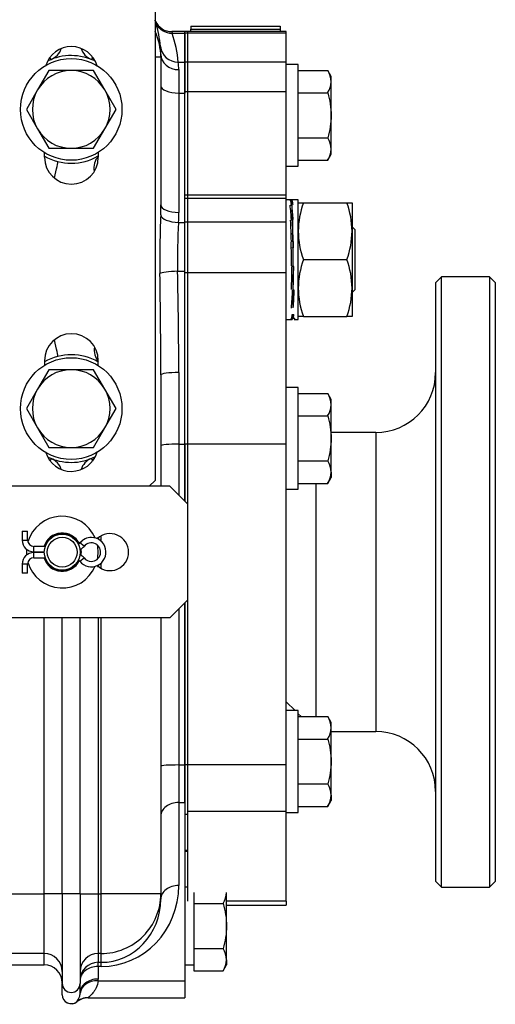
# Model space of a CAD drawing. Units: millimetres. Extents: x 0 to 289, y 0 to 202.
# Drawn here: x 154 to 168, y 124 to 153 of the extents above; entities that cross this region are included whole.
import ezdxf
from ezdxf.lldxf.tags import DXFTag

# ---------------------------------------------------------------- set-up
doc = ezdxf.new("R2010")
doc.units = ezdxf.units.MM
for name, color, linetype in [('14719115.1_TERMI', 7, 'Continuous'), ('225.10.225_BRIDA', 7, 'Continuous'), ('225.10.901_SOPOR', 7, 'Continuous'), ('22510209_JUNTA_T', 7, 'Continuous'), ('22510301_REVA_EJ', 7, 'Continuous'), ('22510304_ARANDEL', 7, 'Continuous'), ('22513002_CUERPO_', 7, 'Continuous'), ('22513208_TAPA_PO', 7, 'Continuous'), ('25610424', 7, 'Continuous'), ('25710006', 7, 'Continuous'), ('54051155_PASADOR', 7, 'Continuous'), ('56000057_ARANDEL', 7, 'Continuous'), ('DIAMETROM6_DIN_1', 7, 'Continuous'), ('DIAMETROM8_DIN_1', 7, 'Continuous'), ('DIN-933_M8_X_15', 7, 'Continuous'), ('DIN-933_M8_X_20', 7, 'Continuous'), ('DIN-933_M8_X_30', 7, 'Continuous'), ('DIN-934_M12_FEME', 7, 'Continuous'), ('Predeterminado', 7, 'Continuous')]:
    doc.layers.add(name, color=color, linetype=linetype)
tags = doc.linetypes.add('HIDDEN2', pattern=[4.7625, 3.175, -1.5875]).pattern_tags.tags
tags[6:7] = [DXFTag(74, 4), DXFTag(75, 0), DXFTag(340, '0'), DXFTag(46, 0.0), DXFTag(50, 0.0), DXFTag(44, 0.0), DXFTag(45, 0.0)]
tags[4:5] = [DXFTag(74, 4), DXFTag(75, 0), DXFTag(340, '0'), DXFTag(46, 0.0), DXFTag(50, 0.0), DXFTag(44, 0.0), DXFTag(45, 0.0)]

# ---------------------------------------------------------------- blocks, each defined once
blk = doc.blocks.new('SE5')
at = {"layer": '14719115.1_TERMI', "color": 7, "linetype": 'HIDDEN2'}
for radius in [0.54, 0.45]:
    blk.add_circle((155.354, 137.47), radius, dxfattribs=at)
for start, end in [(18.7294, 22.6199), (337.3801, 341.2706)]:
    blk.add_arc((155.354, 137.47), 1.17, start, end, dxfattribs=at)
at = {"layer": '225.10.225_BRIDA', "color": 7, "linetype": 'HIDDEN2'}
for p, q in [((166.781, 145.75), (166.601, 145.57)), ((166.601, 145.57), (166.601, 127.57)), ((166.781, 127.39), (166.781, 145.75)), ((168.221, 145.75), (166.781, 145.75)), ((168.221, 145.75), (168.221, 127.39)), ((168.401, 145.57), (168.221, 145.75)), ((168.401, 127.57), (168.401, 145.57)), ((164.801, 141.07), (163.454, 141.07)), ((164.801, 141.07), (164.801, 132.07)), ((163.001, 132.521), (163.001, 139.539)), ((162.104, 132.967), (162.371, 132.7)), ((162.464, 132.607), (162.55, 132.521)), ((163.454, 132.07), (164.801, 132.07)), ((166.601, 127.57), (166.781, 127.39)), ((166.781, 127.39), (168.221, 127.39)), ((168.221, 127.39), (168.401, 127.57))]:
    blk.add_line(p, q, dxfattribs=at)
for centre, start, end in [((164.801, 142.87), 270, 0), ((164.801, 130.27), 0, 90)]:
    blk.add_arc(centre, 1.8, start, end, dxfattribs=at)
at = {"layer": '225.10.901_SOPOR', "color": 7, "linetype": 'HIDDEN2'}
for p, q in [((158.15, 154.856), (158.15, 139.63)), ((154.82, 149.35), (154.82, 149.489)), ((156.44, 149.496), (156.44, 149.35)), ((154.82, 143.23), (154.82, 143.092)), ((156.44, 143.085), (156.44, 143.23)), ((157.97, 139.45), (158.15, 139.63))]:
    blk.add_line(p, q, dxfattribs=at)
for centre, start, end in [((155.63, 151.87), 16.9333, 162.4655), ((155.63, 149.35), 180, 0), ((155.63, 143.23), 0, 180), ((155.63, 140.71), 197.5345, 343.0667)]:
    blk.add_arc(centre, 0.81, start, end, dxfattribs=at)
at = {"layer": '22510209_JUNTA_T', "color": 7, "linetype": 'HIDDEN2'}
for p, q in [((159.044, 153.084), (159.044, 153.13)), ((159.134, 153.13), (159.044, 153.13)), ((159.044, 152.212), (159.044, 153.084)), ((159.134, 153.084), (159.044, 153.084)), ((159.134, 153.084), (159.134, 153.13)), ((159.134, 152.212), (159.134, 153.084)), ((159.044, 151.315), (159.044, 152.212)), ((159.134, 152.212), (159.044, 152.212)), ((159.134, 151.315), (159.134, 152.212)), ((159.044, 148.211), (159.044, 151.315)), ((159.134, 151.315), (159.044, 151.315)), ((159.134, 148.211), (159.134, 151.315)), ((159.044, 148.108), (159.044, 148.211)), ((159.134, 148.211), (159.044, 148.211)), ((159.134, 148.108), (159.134, 148.211)), ((159.044, 147.395), (159.044, 148.108)), ((159.134, 148.108), (159.044, 148.108)), ((159.134, 147.395), (159.134, 148.108)), ((159.044, 145.875), (159.044, 147.395)), ((159.134, 147.395), (159.044, 147.395)), ((159.134, 145.875), (159.134, 147.395)), ((159.044, 140.719), (159.044, 145.875)), ((159.134, 145.875), (159.044, 145.875)), ((159.134, 140.719), (159.134, 145.875)), ((159.044, 139), (159.044, 140.719)), ((159.134, 140.719), (159.044, 140.719)), ((159.134, 138.91), (159.134, 140.719)), ((159.134, 131.066), (159.134, 136.03)), ((159.044, 131.066), (159.044, 135.94)), ((159.044, 129.936), (159.044, 131.066)), ((159.134, 131.066), (159.044, 131.066)), ((159.134, 129.571), (159.134, 131.066)), ((159.134, 129.571), (159.044, 129.571)), ((159.134, 128.491), (159.044, 128.491)), ((159.044, 128.47), (159.134, 128.47))]:
    blk.add_line(p, q, dxfattribs=at)
at = {"layer": '22510301_REVA_EJ', "color": 7, "linetype": 'HIDDEN2'}
for p, q in [((164.174, 147.172), (164.084, 147.262)), ((164.174, 145.372), (164.174, 147.172)), ((164.084, 145.282), (164.174, 145.372))]:
    blk.add_line(p, q, dxfattribs=at)
at = {"layer": '22510304_ARANDEL', "color": 7, "linetype": 'HIDDEN2'}
for p, q in [((162.257, 148.072), (162.104, 148.072)), ((162.207, 148.072), (162.261, 148.072)), ((162.216, 147.909), (162.27, 147.911)), ((162.464, 148.072), (162.257, 148.072)), ((162.261, 148.072), (162.265, 147.916)), ((162.27, 147.911), (162.281, 147.477)), ((162.464, 144.472), (162.464, 148.072)), ((162.232, 147.462), (162.286, 147.466)), ((162.286, 147.466), (162.294, 147.049)), ((162.306, 146.814), (162.252, 146.809)), ((162.306, 146.814), (162.308, 146.625)), ((162.308, 146.625), (162.254, 146.62)), ((162.327, 146.068), (162.273, 146.063)), ((162.311, 146.086), (162.311, 146.152)), ((162.311, 145.374), (162.311, 145.689)), ((162.345, 145.357), (162.292, 145.353)), ((162.311, 144.817), (162.311, 145.327)), ((162.281, 144.619), (162.335, 144.621)), ((162.282, 144.619), (162.284, 144.472)), ((162.31, 144.62), (162.309, 144.507)), ((162.104, 144.472), (162.232, 144.472)), ((162.231, 144.472), (162.284, 144.472)), ((162.232, 144.472), (162.284, 144.472)), ((162.309, 144.507), (162.362, 144.508)), ((162.337, 144.472), (162.464, 144.472))]:
    blk.add_line(p, q, dxfattribs=at)
for centre, radius, start, end in [((157.006, 147.193), 5.259, 3.0794, 7.8272), ((157.105, 147.198), 5.213, 3.0814, 7.8617), ((145.558, 146.474), 16.703, 1.2098, 3.3908), ((145.655, 146.477), 16.66, 1.2151, 3.4025), ((176.308, -50.796), 198.341, 94.05164, 94.06721), ((151.481, 146.404), 10.833, 2.2573, 3.4161), ((137.106, 146.264), 25.152, 359.5865, 1.2412), ((137.129, 146.264), 25.183, 359.5953, 1.251), ((145.911, 146.264), 16.401, 359.6086, 1.2623), ((140.485, 146.217), 21.789, 357.7742, 359.5936), ((140.443, 146.218), 21.884, 357.7891, 359.6056), ((148.067, 146.236), 14.255, 357.8024, 359.3207), ((152.067, 145.734), 10.232, 354.8486, 357.8659), ((152.037, 145.738), 10.315, 354.8774, 357.8812), ((155.623, 145.925), 6.714, 354.8901, 355.1072), ((161.627, 144.72), 0.715, 342.706, 352.0598)]:
    blk.add_arc(centre, radius, start, end, dxfattribs=at)
for points in [[(162.207, 148.072), (162.216, 148.071), (162.224, 148.057), (162.241, 148.005), (162.249, 147.966), (162.257, 147.916)], [(162.311, 147.918), (162.303, 147.968), (162.295, 148.006), (162.278, 148.058), (162.27, 148.071), (162.261, 148.072)], [(162.281, 144.619), (162.273, 144.571), (162.265, 144.534), (162.248, 144.485), (162.24, 144.472), (162.231, 144.472)]]:
    blk.add_open_spline(points, degree=3, knots=[0, 0, 0, 0, 0.5, 0.5, 1, 1, 1, 1], dxfattribs=at)
blk.add_open_spline([(162.337, 144.472), (162.346, 144.472), (162.354, 144.484), (162.362, 144.508)], degree=3, dxfattribs=at)
at = {"layer": '22513002_CUERPO_', "color": 7, "linetype": 'HIDDEN2'}
for p, q in [((158.172, 153.4), (158.162, 153.446)), ((158.653, 153.13), (158.667, 153.084)), ((159.044, 153.13), (158.653, 153.13)), ((158.667, 153.084), (159.044, 153.084)), ((159.044, 153.084), (159.044, 153.13)), ((159.044, 153.084), (159.044, 152.212)), ((158.324, 152.36), (158.15, 152.36)), ((158.324, 152.446), (158.324, 152.36)), ((158.324, 152.36), (158.324, 147.916)), ((158.848, 152.212), (159.044, 152.212)), ((158.864, 151.987), (158.864, 151.282)), ((159.044, 152.212), (159.044, 151.282)), ((158.864, 151.282), (159.044, 151.282)), ((158.864, 151.282), (158.864, 147.692)), ((158.86, 147.391), (159.044, 147.391)), ((158.83, 145.92), (159.044, 145.92)), ((158.324, 142.802), (158.324, 139.45)), ((158.864, 142.873), (158.864, 140.719)), ((158.864, 140.719), (159.044, 140.719)), ((158.864, 140.719), (158.864, 139.18)), ((159.044, 140.719), (159.044, 139)), ((155.017, 140.289), (154.988, 140.217)), ((156.232, 140.289), (156.265, 140.207)), ((156.299, 140.318), (156.316, 140.28)), ((156.524, 137.8), (156.524, 137.959)), ((156.524, 136.982), (156.524, 137.141)), ((158.864, 135.76), (158.864, 131.066)), ((159.044, 135.94), (159.044, 131.066)), ((154.814, 127.191), (154.814, 135.49)), ((155.354, 127.191), (155.354, 135.49)), ((155.894, 127.191), (155.894, 135.49)), ((156.434, 135.49), (156.434, 127.191)), ((156.524, 127.191), (156.524, 135.49)), ((158.324, 135.49), (158.324, 127.191)), ((158.864, 131.066), (159.044, 131.066)), ((158.864, 131.066), (158.864, 129.936)), ((159.044, 131.066), (159.044, 129.936)), ((158.864, 129.936), (159.044, 129.936)), ((158.864, 129.936), (158.864, 127.442)), ((159.044, 129.936), (159.044, 124.574)), ((153.734, 127.191), (154.814, 127.191)), ((154.814, 125.392), (154.814, 127.191)), ((155.354, 127.191), (154.814, 127.191)), ((155.894, 127.191), (155.354, 127.191)), ((155.354, 127.191), (155.354, 124.493)), ((155.894, 127.191), (155.894, 124.493)), ((155.894, 127.191), (156.434, 127.191)), ((156.434, 127.191), (156.524, 127.191)), ((156.434, 127.191), (156.434, 125.392)), ((158.324, 127.191), (156.524, 127.191)), ((156.524, 125.392), (156.524, 127.191)), ((158.324, 127.191), (158.324, 127.03)), ((154.814, 125.392), (153.734, 125.392)), ((154.814, 125.053), (154.814, 125.392)), ((156.524, 125.392), (156.434, 125.392)), ((156.434, 125.392), (156.434, 125.128)), ((156.524, 125.128), (156.524, 125.392)), ((153.734, 125.053), (154.814, 125.053)), ((153.734, 125.052), (154.814, 125.052)), ((154.814, 125.052), (154.814, 125.053)), ((156.434, 125.128), (156.524, 125.128)), ((156.434, 125), (156.434, 125.128)), ((156.524, 125), (156.524, 125.128)), ((156.524, 125), (156.434, 125)), ((156.434, 125), (156.434, 124.625)), ((155.354, 124.153), (155.354, 124.493)), ((155.894, 124.213), (155.894, 124.493)), ((156.433, 124.574), (159.044, 124.574)), ((159.044, 124.574), (159.044, 124.06)), ((155.354, 124.153), (155.354, 124.152)), ((156.133, 124.06), (159.044, 124.06))]:
    blk.add_line(p, q, dxfattribs=at)
for centre, radius, start, end in [((156.524, 152.7), 1.8, 24.4911, 25.425), ((158.654, 153.67), 0.54, 204.5275, 269.9835), ((154.814, 152.793), 0.54, 292.0243, 341.4914), ((156.434, 152.793), 0.54, 197.9351, 247.9757), ((155.692, 152.431), 2.632, 0.3388, 5.5135), ((155.624, 150.79), 1.62, 63.3147, 116.0841), ((157.141, 151.979), 1.724, 0.2614, 7.7605), ((155.624, 150.79), 1.62, 240.2311, 300.2317), ((191.966, 146.284), 33.672, 177.7353, 180.7391), ((176.817, 146.283), 17.991, 176.4669, 181.1534), ((155.624, 141.79), 1.62, 59.7683, 119.7689), ((155.624, 141.79), 1.62, 243.9159, 296.6853), ((154.814, 139.788), 0.54, 18.5086, 67.9757), ((156.434, 139.788), 0.54, 112.0243, 162.0649), ((154.814, 124.512), 0.54, 0, 90), ((155.624, 124.152), 0.27, 180, 309.1129), ((156.132, 123.52), 0.54, 89.9363, 128.6265)]:
    blk.add_arc(centre, radius, start, end, dxfattribs=at)
for centre, major_axis, ratio, start_param, end_param in [((156.524, 152.7), (1.8, 0), 0.999388, 0.427814, 0.44375), ((158.653, 153.67), (-0.269, 0.468), 0.999894, 1.477353, 2.620511), ((156.524, 152.393), (0, 2.503), 0.719064, 4.82855, 5.126407), ((158.667, 153.617), (-0.512, -0.173), 0.987409, 0.089044, 1.248756), ((156.524, 152.36), (1.8, 0), 0.999388, 0, 0.44375), ((156.524, 151.859), (0, 3.043), 0.768997, 4.82855, 5.126407), ((158.848, 152.746), (-0.538, -0.048), 0.988588, 0.026906, 1.482321), ((154.814, 152.793), (-0.202, 0.501), 0.060549, 2.634654, 3.141593), ((156.434, 152.793), (0.203, 0.501), 0.058539, 3.141593, 3.686637), ((158.864, 152.446), (-0.54, 0), 0.849853, 0, 1.570796), ((156.548, 152.743), (-0.231, -0.488), 0.061461, 0, 0.280716), ((158.864, 151.505), (-0.54, 0), 0.414368, 0, 1.570796), ((156.816, 148.989), (-0.298, 0.45), 0.912476, 0.206302, 1.150359), ((155.084, 148.699), (0.135, 0.523), 0.051437, 4.769683, 6.283185), ((156.524, 147.916), (0, -5.14), 0.350227, 1.51215, 1.570796), ((158.864, 147.916), (-0.54, 0), 0.414368, 0, 1.570796), ((158.86, 147.615), (-0.54, 0.014), 0.414246, 0.064443, 1.58187), ((156.524, 147.692), (0, -5.14), 0.455295, 1.51215, 1.570796), ((158.83, 145.85), (-0.54, -0.012), 0.130338, 4.70941, 6.109582), ((156.524, 142.802), (0, 17.796), 0.101149, 4.712389, 4.884497), ((156.524, 142.873), (0, 17.796), 0.131493, 4.712389, 4.884497), ((155.084, 143.882), (-0.135, 0.523), 0.047378, 3.141593, 4.653223), ((156.826, 143.585), (0.3, 0.449), 0.912986, 2.010599, 2.911351), ((158.864, 142.802), (-0.54, 0), 0.130371, 4.712389, 6.283185), ((158.864, 140.667), (-0.54, 0), 0.097587, 4.712389, 6.283185), ((158.864, 131.031), (-0.54, 0), 0.06459, 4.712389, 6.283185), ((158.864, 129.524), (0.54, 0), 0.762075, 1.570796, 3.141593), ((156.524, 127.442), (0, 2.442), 0.958315, 3.141593, 4.712389), ((158.864, 127.03), (0.54, 0), 0.762075, 1.570796, 3.141593), ((156.524, 127.191), (-1.8, 0), 0.999391, 1.570796, 3.141593), ((156.524, 127.03), (0, -1.902), 0.946315, 0, 1.570796), ((154.814, 124.852), (0.54, 0), 0.999391, 0, 1.570796), ((156.434, 124.852), (-0.54, 0), 0.999391, 4.712389, 6.283185), ((154.814, 124.513), (0.54, 0), 0.999391, 0, 1.570796), ((156.434, 124.589), (-0.54, 0), 0.999391, 4.712389, 6.283185), ((156.434, 124.589), (0.54, 0), 0.762075, 1.570796, 3.141593), ((155.624, 124.493), (0.27, 0), 0.999391, 3.141593, 6.283185), ((156.434, 124.213), (0.54, 0), 0.762075, 1.570796, 3.141593), ((156.433, 124.163), (-0.539, 0.031), 0.761557, 4.755754, 6.279989), ((155.624, 124.625), (0, 0.845), 0.958315, 4.653003, 4.712389), ((155.624, 124.153), (0.27, 0), 0.999391, 3.141593, 5.390838), ((155.624, 124.213), (0, -0.306), 0.883616, 1.51141, 1.570796), ((156.133, 123.523), (-0.526, 0.124), 0.999022, 4.943041, 5.621532)]:
    blk.add_ellipse(centre, major_axis=major_axis, ratio=ratio, start_param=start_param, end_param=end_param, dxfattribs=at)
for points, knots in [([(156.433, 124.574), (156.427, 124.495), (156.406, 124.425), (156.364, 124.334), (156.348, 124.306), (156.314, 124.254), (156.297, 124.231), (156.244, 124.167), (156.208, 124.134), (156.167, 124.096), (156.155, 124.086), (156.138, 124.07), (156.133, 124.065), (156.133, 124.062)], [0, 0, 0, 0, 0.25, 0.25, 0.375, 0.375, 0.5, 0.5, 0.75, 0.75, 0.875, 0.875, 1, 1, 1, 1]), ([(155.794, 123.943), (155.794, 123.948), (155.799, 123.957), (155.816, 123.982), (155.827, 123.998), (155.851, 124.039), (155.863, 124.063), (155.883, 124.121), (155.892, 124.154), (155.894, 124.195)], [0, 0, 0, 0, 0.25, 0.25, 0.5, 0.5, 0.75, 0.75, 1, 1, 1, 1])]:
    blk.add_open_spline(points, degree=3, knots=knots, dxfattribs=at)
at = {"layer": '22513208_TAPA_PO', "color": 7, "linetype": 'HIDDEN2'}
for p, q in [((159.134, 153.084), (159.134, 153.13)), ((162.104, 153.13), (159.134, 153.13)), ((159.134, 152.212), (159.134, 153.084)), ((162.104, 153.084), (159.134, 153.084)), ((162.104, 153.084), (162.104, 153.13)), ((162.104, 152.212), (162.104, 153.084)), ((159.134, 151.315), (159.134, 152.212)), ((162.104, 152.212), (159.134, 152.212)), ((162.104, 151.315), (162.104, 152.212)), ((159.134, 148.211), (159.134, 151.315)), ((162.104, 151.315), (159.134, 151.315)), ((162.104, 148.211), (162.104, 151.315)), ((159.134, 148.108), (159.134, 148.211)), ((162.104, 148.211), (159.134, 148.211)), ((162.104, 148.108), (162.104, 148.211)), ((159.134, 147.395), (159.134, 148.108)), ((162.104, 148.108), (159.134, 148.108)), ((162.104, 147.395), (162.104, 148.108)), ((159.134, 145.875), (159.134, 147.395)), ((162.104, 147.395), (159.134, 147.395)), ((162.104, 145.875), (162.104, 147.395)), ((159.134, 140.719), (159.134, 145.875)), ((162.104, 145.875), (159.134, 145.875)), ((162.104, 140.719), (162.104, 145.875)), ((159.134, 138.91), (159.134, 140.719)), ((162.104, 140.719), (159.134, 140.719)), ((162.104, 131.066), (162.104, 140.719)), ((159.134, 131.066), (159.134, 136.03)), ((159.134, 129.669), (159.134, 131.066)), ((162.104, 131.066), (159.134, 131.066)), ((162.104, 129.669), (162.104, 131.066)), ((159.134, 126.969), (159.134, 129.669)), ((162.104, 129.669), (159.134, 129.669)), ((162.104, 126.969), (162.104, 129.669)), ((162.104, 126.969), (160.304, 126.969)), ((160.304, 126.85), (162.104, 126.85)), ((162.104, 126.969), (162.104, 126.85))]:
    blk.add_line(p, q, dxfattribs=at)
at = {"layer": '25610424', "color": 7, "linetype": 'HIDDEN2'}
for p, q in [((158.594, 139.45), (145.184, 139.45)), ((159.134, 138.91), (158.594, 139.45)), ((159.134, 136.03), (159.134, 138.91)), ((158.594, 135.49), (159.134, 136.03)), ((158.594, 135.49), (145.184, 135.49))]:
    blk.add_line(p, q, dxfattribs=at)
for centre, start, end in [((155.354, 137.47), 25.8314, 162.1545), ((156.794, 137.47), 0, 133.6666), ((155.354, 137.47), 179.0758, 180.9242), ((155.354, 137.47), 0, 8.0741), ((155.354, 137.47), 351.9259, 0), ((156.794, 137.47), 226.3334, 0), ((155.354, 137.47), 197.8455, 334.1686)]:
    blk.add_arc(centre, 0.558, start, end, dxfattribs=at)
at = {"layer": '25710006', "color": 7, "linetype": 'HIDDEN2'}
for p, q in [((159.224, 153.293), (161.924, 153.293)), ((159.224, 153.293), (159.224, 153.204)), ((159.224, 153.13), (159.224, 153.204)), ((159.224, 153.204), (161.924, 153.204)), ((161.924, 153.293), (161.924, 153.204)), ((161.924, 153.204), (161.924, 153.13))]:
    blk.add_line(p, q, dxfattribs=at)
at = {"layer": '54051155_PASADOR', "color": 7, "linetype": 'HIDDEN2'}
for p, q in [((154.148, 138.1), (154.31, 138.1)), ((154.148, 138.1), (154.148, 137.83)), ((154.31, 137.83), (154.31, 138.1)), ((154.148, 137.83), (154.31, 137.83)), ((154.499, 137.479), (154.499, 137.641)), ((154.842, 137.641), (154.499, 137.641)), ((154.499, 137.479), (154.814, 137.479)), ((154.499, 137.299), (154.499, 137.461)), ((154.814, 137.461), (154.499, 137.461)), ((156.014, 137.645), (155.887, 137.746)), ((154.499, 137.299), (154.842, 137.299)), ((155.887, 137.195), (156.014, 137.296)), ((154.31, 137.11), (154.148, 137.11)), ((154.148, 137.11), (154.148, 136.84)), ((154.31, 136.84), (154.31, 137.11)), ((154.31, 136.84), (154.148, 136.84))]:
    blk.add_line(p, q, dxfattribs=at)
for centre, radius, start, end in [((154.499, 137.83), 0.351, 180, 270), ((154.499, 137.83), 0.189, 180, 270), ((156.231, 137.47), 0.441, 218.6822, 90), ((156.231, 137.47), 0.441, 90, 141.3178), ((154.499, 137.11), 0.351, 90, 180), ((155.669, 137.92), 0.279, 308.3231, 321.3178), ((155.669, 137.92), 0.441, 300.6721, 321.3178), ((156.231, 137.47), 0.279, 270, 141.3178), ((154.499, 137.11), 0.189, 90, 180), ((155.669, 137.02), 0.279, 38.6822, 51.6769), ((155.669, 137.02), 0.441, 38.6822, 59.3279), ((156.231, 137.47), 0.279, 218.6822, 270)]:
    blk.add_arc(centre, radius, start, end, dxfattribs=at)
at = {"layer": '56000057_ARANDEL', "color": 7, "linetype": 'HIDDEN2'}
for p, q in [((159.134, 127.39), (159.044, 127.39)), ((159.314, 126.896), (159.314, 125.05)), ((159.044, 125.05), (159.314, 125.05))]:
    blk.add_line(p, q, dxfattribs=at)
at = {"layer": 'DIAMETROM6_DIN_1', "color": 7, "linetype": 'HIDDEN2'}
for radius, start, end in [(1.08, 23.2083, 163.5726), (0.576, 26.421, 162.73), (1.08, 175.3427, 184.6573), (0.576, 179.1047, 180.8953), (0.576, 0, 8.9364), (0.576, 351.0636, 0), (1.08, 0, 11.2909), (1.08, 348.7091, 0), (1.08, 196.4274, 336.7917), (0.576, 197.27, 333.579)]:
    blk.add_arc((155.354, 137.47), radius, start, end, dxfattribs=at)
at = {"layer": 'DIAMETROM8_DIN_1', "color": 7, "linetype": 'HIDDEN2'}
for p, q in [((162.464, 152.14), (162.104, 152.14)), ((162.464, 149.08), (162.464, 152.14)), ((162.104, 149.08), (162.464, 149.08)), ((162.464, 142.42), (162.104, 142.42)), ((162.464, 139.36), (162.464, 142.42)), ((162.104, 139.36), (162.464, 139.36)), ((162.464, 132.7), (162.104, 132.7)), ((162.464, 129.64), (162.464, 132.7)), ((162.104, 129.64), (162.464, 129.64))]:
    blk.add_line(p, q, dxfattribs=at)
for centre in [(155.624, 150.79), (155.624, 141.79)]:
    blk.add_circle(centre, 1.53, dxfattribs=at)
at = {"layer": 'DIN-933_M8_X_15', "color": 7, "linetype": 'HIDDEN2'}
for p, q in [((159.314, 127.234), (159.314, 126.896)), ((160.304, 126.22), (160.304, 127.234)), ((159.314, 126.896), (159.314, 125.545)), ((159.314, 126.896), (160.2, 126.896)), ((160.304, 125.207), (160.304, 126.22)), ((159.314, 125.545), (159.314, 124.869)), ((159.314, 125.545), (160.2, 125.545)), ((160.2, 124.869), (160.304, 125.05)), ((160.304, 125.207), (160.304, 125.05)), ((159.314, 124.869), (160.2, 124.869))]:
    blk.add_line(p, q, dxfattribs=at)
for centre, radius, start, end in [((159.644, 127.253), 0.66, 327.28, 358.3358), ((159.63, 125.184), 0.675, 2.0046, 32.3796), ((159.644, 125.226), 0.66, 327.28, 358.3358)]:
    blk.add_arc(centre, radius, start, end, dxfattribs=at)
for points in [[(160.2, 126.896), (160.232, 126.786), (160.258, 126.674), (160.294, 126.448), (160.304, 126.335), (160.304, 126.22)], [(160.304, 126.22), (160.304, 126.106), (160.294, 125.99), (160.258, 125.765), (160.231, 125.654), (160.2, 125.545)]]:
    blk.add_open_spline(points, degree=3, knots=[0, 0, 0, 0, 0.5, 0.5, 1, 1, 1, 1], dxfattribs=at)
at = {"layer": 'DIN-933_M8_X_20', "color": 7, "linetype": 'HIDDEN2'}
for p, q in [((154.949, 151.96), (154.611, 151.375)), ((155.624, 151.96), (154.949, 151.96)), ((156.3, 151.96), (155.624, 151.96)), ((156.638, 151.375), (156.3, 151.96)), ((154.611, 151.375), (154.273, 150.79)), ((156.975, 150.79), (156.638, 151.375)), ((154.273, 150.79), (154.611, 150.205)), ((156.638, 150.205), (156.975, 150.79)), ((154.611, 150.205), (154.949, 149.62)), ((156.3, 149.62), (156.638, 150.205)), ((154.949, 149.62), (155.624, 149.62)), ((155.624, 149.62), (156.3, 149.62)), ((154.949, 142.96), (154.611, 142.375)), ((155.624, 142.96), (154.949, 142.96)), ((156.3, 142.96), (155.624, 142.96)), ((156.638, 142.375), (156.3, 142.96)), ((154.611, 142.375), (154.273, 141.79)), ((156.975, 141.79), (156.638, 142.375)), ((154.273, 141.79), (154.611, 141.205)), ((156.638, 141.205), (156.975, 141.79)), ((154.611, 141.205), (154.949, 140.62)), ((156.3, 140.62), (156.638, 141.205)), ((154.949, 140.62), (155.624, 140.62)), ((155.624, 140.62), (156.3, 140.62))]:
    blk.add_line(p, q, dxfattribs=at)
for centre, start, end in [((155.624, 150.79), 90, 150), ((155.624, 150.79), 30, 90), ((155.624, 150.79), 150, 210), ((155.624, 150.79), 330, 30), ((155.624, 150.79), 210, 270), ((155.624, 150.79), 270, 330), ((155.624, 141.79), 90, 150), ((155.624, 141.79), 30, 90), ((155.624, 141.79), 150, 210), ((155.624, 141.79), 330, 30), ((155.624, 141.79), 210, 270), ((155.624, 141.79), 270, 330)]:
    blk.add_arc(centre, 1.17, start, end, dxfattribs=at)
at = {"layer": 'DIN-933_M8_X_30', "color": 7, "linetype": 'HIDDEN2'}
for p, q in [((162.464, 151.961), (163.35, 151.961)), ((163.454, 151.78), (163.35, 151.961)), ((163.454, 151.624), (163.454, 151.78)), ((163.454, 150.61), (163.454, 151.624)), ((162.464, 151.286), (163.35, 151.286)), ((163.454, 149.597), (163.454, 150.61)), ((162.464, 149.935), (163.35, 149.935)), ((163.35, 149.259), (163.454, 149.44)), ((163.454, 149.44), (163.454, 149.597)), ((162.464, 149.259), (163.35, 149.259)), ((162.464, 142.241), (163.35, 142.241)), ((163.454, 142.06), (163.35, 142.241)), ((163.454, 141.904), (163.454, 142.06)), ((163.454, 140.89), (163.454, 141.904)), ((162.464, 141.566), (163.35, 141.566)), ((163.454, 139.877), (163.454, 140.89)), ((162.464, 140.215), (163.35, 140.215)), ((163.454, 139.877), (163.454, 139.72)), ((162.464, 139.539), (163.35, 139.539)), ((163.35, 139.539), (163.454, 139.72)), ((162.464, 132.521), (163.35, 132.521)), ((163.454, 132.34), (163.35, 132.521)), ((163.454, 132.184), (163.454, 132.34)), ((163.454, 131.17), (163.454, 132.184)), ((162.464, 131.846), (163.35, 131.846)), ((163.454, 130.157), (163.454, 131.17)), ((162.464, 130.495), (163.35, 130.495)), ((163.454, 130.157), (163.454, 130)), ((162.464, 129.819), (163.35, 129.819)), ((163.35, 129.819), (163.454, 130))]:
    blk.add_line(p, q, dxfattribs=at)
for centre, radius, start, end in [((162.78, 151.6), 0.675, 2.0046, 32.3796), ((162.794, 151.643), 0.66, 327.28, 358.3358), ((162.78, 149.574), 0.675, 2.0046, 32.3796), ((162.794, 149.616), 0.66, 327.28, 358.3358), ((162.78, 141.88), 0.675, 2.0046, 32.3796), ((162.794, 141.923), 0.66, 327.28, 358.3358), ((162.78, 139.854), 0.675, 2.0046, 32.3796), ((162.794, 139.896), 0.66, 327.28, 358.3358), ((162.78, 132.16), 0.675, 2.0046, 32.3796), ((162.794, 132.203), 0.66, 327.28, 358.3358), ((162.78, 130.134), 0.675, 2.0046, 32.3796), ((162.794, 130.176), 0.66, 327.28, 358.3358)]:
    blk.add_arc(centre, radius, start, end, dxfattribs=at)
for points in [[(163.35, 151.286), (163.381, 151.177), (163.408, 151.066), (163.444, 150.841), (163.454, 150.725), (163.454, 150.61)], [(163.454, 150.61), (163.454, 150.496), (163.444, 150.383), (163.408, 150.157), (163.382, 150.045), (163.35, 149.935)], [(163.35, 141.566), (163.381, 141.457), (163.408, 141.346), (163.444, 141.121), (163.454, 141.005), (163.454, 140.89)], [(163.454, 140.89), (163.454, 140.776), (163.444, 140.663), (163.408, 140.437), (163.382, 140.325), (163.35, 140.215)], [(163.35, 131.846), (163.381, 131.737), (163.408, 131.626), (163.444, 131.401), (163.454, 131.285), (163.454, 131.17)], [(163.454, 131.17), (163.454, 131.056), (163.444, 130.943), (163.408, 130.717), (163.382, 130.605), (163.35, 130.495)]]:
    blk.add_open_spline(points, degree=3, knots=[0, 0, 0, 0, 0.5, 0.5, 1, 1, 1, 1], dxfattribs=at)
at = {"layer": 'DIN-934_M12_FEME', "color": 7, "linetype": 'HIDDEN2'}
for p, q in [((162.464, 147.982), (162.617, 147.982)), ((162.617, 147.982), (163.932, 147.982)), ((163.932, 147.982), (164.084, 147.982)), ((164.084, 147.982), (164.084, 147.127)), ((164.084, 147.127), (164.084, 145.417)), ((162.617, 146.272), (163.932, 146.272)), ((164.084, 145.417), (164.084, 144.562)), ((162.617, 144.562), (162.464, 144.562)), ((162.617, 144.562), (163.932, 144.562)), ((164.084, 144.562), (163.932, 144.562))]:
    blk.add_line(p, q, dxfattribs=at)
for centre, radius, start, end in [((165.141, 147.09), 2.677, 160.5356, 179.2083), ((161.446, 147.097), 2.638, 0.6528, 19.6034), ((165.102, 147.157), 2.638, 180.6528, 199.6034), ((161.408, 147.164), 2.677, 340.5356, 359.2083), ((165.141, 145.38), 2.677, 160.5356, 179.2083), ((161.446, 145.387), 2.638, 0.6528, 19.6034), ((165.102, 145.447), 2.638, 180.6528, 199.6034), ((161.408, 145.454), 2.677, 340.5356, 359.2083)]:
    blk.add_arc(centre, radius, start, end, dxfattribs=at)

msp = doc.modelspace()

# ---------------------------------------------------------------- block references
at = {"layer": 'Predeterminado'}
msp.add_blockref('SE5', (0, 0), dxfattribs=at)

doc.saveas('drawing.dxf')
